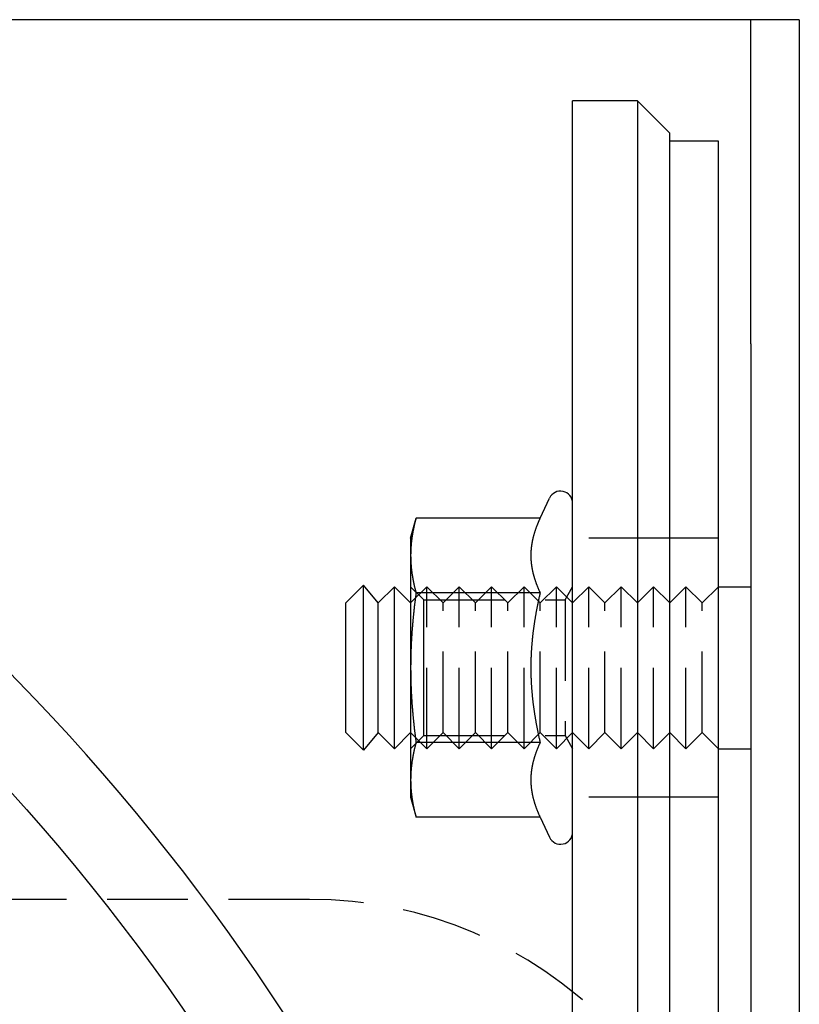
# Model space of a CAD drawing. Extents: x -5 to 1135, y -435 to 530.
# Drawn here: x 232 to 280, y -226 to -165 of the extents above; entities that cross this region are included whole.
import ezdxf

# ---------------------------------------------------------------- set-up
doc = ezdxf.new("R2010")
doc.units = 0
doc.header["$LTSCALE"] = 20
doc.linetypes.add('VERDECKT', pattern=[0.375, 0.25, -0.125])
doc.layers.get('0').update_dxf_attribs({"linetype": 'CONTINUOUS'})
doc.layers.add('STEMPEL', color=3, linetype='CONTINUOUS')

# ---------------------------------------------------------------- blocks, each defined once
blk = doc.blocks.new('A$C89C5AFF6')
at = {"color": 3, "linetype": 'CONTINUOUS'}
for p, q in [((274.29898, 135), (135, 135)), ((276.99898, 135), (274.29898, 135)), ((276.99898, 115), (276.99898, 135)), ((279.99898, 135), (276.99898, 135)), ((279.99898, 135), (279.99898, 115)), ((269.99898, 130), (265.99898, 130)), ((265.99898, -130), (265.99898, 130)), ((269.99898, 130), (271.99898, 128)), ((269.99898, 130), (269.99898, -130)), ((271.99898, -128), (271.99898, 128)), ((274.99898, 127.5), (271.99898, 127.5)), ((274.99898, -127.5), (274.99898, 127.5)), ((276.99898, 115), (276.99898, -115)), ((279.99898, 115), (279.99898, -115)), ((263.99599, 104.2376), (264.56925, 105.46696)), ((255.99898, 103), (256.3306, 104.2376)), ((263.99599, 104.2376), (256.3306, 104.2376)), ((255.99898, 103), (255.99898, 101.9282)), ((255.99898, 101.9282), (255.99898, 95)), ((251.99898, 99), (253.09145, 100.09246)), ((253.09145, 89.90754), (253.09145, 100.09246)), ((253.99898, 99), (253.09145, 100.09246)), ((253.99898, 99), (254.99898, 100)), ((254.99898, 90), (254.99898, 100)), ((255.99898, 99), (254.99898, 100)), ((274.99898, 100), (276.99898, 100)), ((263.99599, 99.6188), (256.3306, 99.6188)), ((251.99898, 91), (251.99898, 99)), ((253.99898, 91), (253.99898, 99)), ((255.99898, 95), (255.99898, 88.0718)), ((251.99898, 91), (253.09145, 89.90754)), ((253.99898, 91), (253.09145, 89.90754)), ((253.99898, 91), (254.99898, 90)), ((255.99898, 91), (254.99898, 90)), ((263.99599, 90.3812), (256.3306, 90.3812)), ((274.99898, 90), (276.99898, 90)), ((255.99898, 88.0718), (255.99898, 87)), ((255.99898, 87), (256.3306, 85.7624)), ((263.99599, 85.7624), (256.3306, 85.7624)), ((263.99599, 85.7624), (264.56925, 84.53304))]:
    blk.add_line(p, q, dxfattribs=at)
at = {"color": 1, "linetype": 'VERDECKT'}
for p, q in [((271.99898, 103), (265.99898, 103)), ((274.99898, 103), (271.99898, 103)), ((255.99898, 99), (256.99898, 100)), ((256.81088, 99.188), (255.99898, 99.9999)), ((256.99898, 90), (256.99898, 100)), ((257.99898, 99), (256.99898, 100)), ((257.99898, 99), (258.99898, 100)), ((258.99898, 90), (258.99898, 100)), ((259.99898, 99), (258.99898, 100)), ((259.99898, 99), (260.99898, 100)), ((260.99898, 90), (260.99898, 100)), ((261.99898, 99), (260.99898, 100)), ((261.99898, 99), (262.99898, 100)), ((262.99898, 90), (262.99898, 100)), ((263.99898, 99), (262.99898, 100)), ((263.99898, 99), (264.99898, 100)), ((264.99898, 90), (264.99898, 100)), ((265.99898, 99), (264.99898, 100)), ((265.53023, 99.188), (265.99898, 99.9999)), ((265.99898, 99), (266.99898, 100)), ((266.99898, 90), (266.99898, 100)), ((267.99898, 99), (266.99898, 100)), ((267.99898, 99), (268.99898, 100)), ((268.99898, 90), (268.99898, 100)), ((269.99898, 99), (268.99898, 100)), ((269.99898, 99), (270.99898, 100)), ((270.99898, 90), (270.99898, 100)), ((271.99898, 99), (270.99898, 100)), ((271.99898, 99), (272.99898, 100)), ((272.99898, 90), (272.99898, 100)), ((273.99898, 99), (272.99898, 100)), ((273.99898, 99), (274.99898, 100)), ((256.81088, 95), (256.81088, 99.188)), ((256.81088, 99.188), (265.53023, 99.188)), ((265.53023, 99.188), (265.53023, 90.812)), ((257.99898, 91), (257.99898, 99)), ((259.99898, 91), (259.99898, 99)), ((261.99898, 91), (261.99898, 99)), ((263.99898, 91), (263.99898, 99)), ((267.99898, 91), (267.99898, 99)), ((273.99898, 91), (273.99898, 99)), ((256.81088, 90.812), (256.81088, 95)), ((255.99898, 91), (256.99898, 90)), ((256.81088, 90.812), (255.99898, 90.0001)), ((256.81088, 90.812), (265.53023, 90.812)), ((257.99898, 91), (256.99898, 90)), ((257.99898, 91), (258.99898, 90)), ((259.99898, 91), (258.99898, 90)), ((259.99898, 91), (260.99898, 90)), ((261.99898, 91), (260.99898, 90)), ((261.99898, 91), (262.99898, 90)), ((263.99898, 91), (262.99898, 90)), ((263.99898, 91), (264.99898, 90)), ((265.99898, 91), (264.99898, 90)), ((265.53023, 90.812), (265.99898, 90.0001)), ((265.99898, 91), (266.99898, 90)), ((267.99898, 91), (266.99898, 90)), ((267.99898, 91), (268.99898, 90)), ((269.99898, 91), (268.99898, 90)), ((269.99898, 91), (270.99898, 90)), ((271.99898, 91), (270.99898, 90)), ((271.99898, 91), (272.99898, 90)), ((273.99898, 91), (272.99898, 90)), ((273.99898, 91), (274.99898, 90)), ((271.99898, 87), (265.99898, 87)), ((274.99898, 87), (271.99898, 87)), ((249.75, 80.7), (86.25, 80.7))]:
    blk.add_line(p, q, dxfattribs=at)
at = {"color": 3}
for points in [[(256.331, 104.238, 0), (256.323, 104.211, 0), (256.316, 104.184, 0), (256.309, 104.157, 0), (256.302, 104.13, 0), (256.295, 104.104, 0), (256.289, 104.077, 0), (256.282, 104.051, 0), (256.275, 104.024, 0), (256.269, 103.998, 0), (256.263, 103.972, 0), (256.256, 103.946, 0), (256.25, 103.92, 0), (256.244, 103.894, 0), (256.238, 103.868, 0), (256.232, 103.842, 0), (256.226, 103.817, 0), (256.22, 103.791, 0), (256.214, 103.766, 0), (256.209, 103.74, 0), (256.203, 103.715, 0), (256.198, 103.69, 0), (256.192, 103.664, 0), (256.187, 103.639, 0), (256.182, 103.614, 0), (256.176, 103.589, 0), (256.171, 103.564, 0), (256.166, 103.539, 0), (256.161, 103.514, 0), (256.157, 103.49, 0), (256.152, 103.465, 0), (256.147, 103.44, 0), (256.142, 103.416, 0), (256.138, 103.391, 0), (256.133, 103.367, 0), (256.129, 103.342, 0), (256.125, 103.318, 0), (256.12, 103.293, 0), (256.116, 103.269, 0), (256.112, 103.245, 0), (256.108, 103.221, 0), (256.104, 103.197, 0), (256.1, 103.172, 0), (256.097, 103.148, 0), (256.093, 103.124, 0), (256.089, 103.1, 0), (256.086, 103.077, 0), (256.082, 103.053, 0), (256.079, 103.029, 0), (256.075, 103.005, 0), (256.072, 102.981, 0), (256.069, 102.957, 0), (256.066, 102.934, 0), (256.063, 102.91, 0), (256.06, 102.886, 0), (256.057, 102.863, 0), (256.054, 102.839, 0), (256.051, 102.816, 0), (256.048, 102.792, 0), (256.046, 102.768, 0), (256.043, 102.745, 0), (256.041, 102.721, 0), (256.038, 102.698, 0), (256.036, 102.675, 0), (256.034, 102.651, 0), (256.032, 102.628, 0), (256.029, 102.604, 0), (256.027, 102.581, 0), (256.025, 102.558, 0), (256.023, 102.534, 0), (256.022, 102.511, 0), (256.02, 102.488, 0), (256.018, 102.464, 0), (256.017, 102.441, 0), (256.015, 102.418, 0), (256.013, 102.394, 0), (256.012, 102.371, 0), (256.011, 102.348, 0), (256.009, 102.325, 0), (256.008, 102.301, 0), (256.007, 102.278, 0), (256.006, 102.255, 0), (256.005, 102.232, 0), (256.004, 102.208, 0), (256.003, 102.185, 0), (256.003, 102.162, 0), (256.002, 102.138, 0), (256.001, 102.115, 0), (256.001, 102.092, 0), (256, 102.068, 0), (256, 102.045, 0), (256, 102.022, 0), (255.999, 101.998, 0), (255.999, 101.975, 0), (255.999, 101.952, 0), (255.999, 101.928, 0)], [(263.996, 104.238, 0), (263.984, 104.211, 0), (263.971, 104.184, 0), (263.959, 104.158, 0), (263.947, 104.132, 0), (263.936, 104.105, 0), (263.924, 104.079, 0), (263.913, 104.053, 0), (263.901, 104.027, 0), (263.89, 104.001, 0), (263.879, 103.975, 0), (263.868, 103.95, 0), (263.857, 103.924, 0), (263.847, 103.898, 0), (263.836, 103.873, 0), (263.826, 103.847, 0), (263.816, 103.822, 0), (263.806, 103.796, 0), (263.796, 103.771, 0), (263.786, 103.746, 0), (263.776, 103.721, 0), (263.767, 103.696, 0), (263.757, 103.671, 0), (263.748, 103.646, 0), (263.739, 103.621, 0), (263.73, 103.596, 0), (263.721, 103.571, 0), (263.713, 103.546, 0), (263.704, 103.522, 0), (263.696, 103.497, 0), (263.687, 103.472, 0), (263.679, 103.448, 0), (263.671, 103.423, 0), (263.663, 103.399, 0), (263.655, 103.374, 0), (263.648, 103.35, 0), (263.64, 103.326, 0), (263.633, 103.302, 0), (263.625, 103.277, 0), (263.618, 103.253, 0), (263.611, 103.229, 0), (263.604, 103.205, 0), (263.598, 103.181, 0), (263.591, 103.157, 0), (263.584, 103.133, 0), (263.578, 103.109, 0), (263.572, 103.085, 0), (263.566, 103.061, 0), (263.56, 103.037, 0), (263.554, 103.013, 0), (263.548, 102.989, 0), (263.542, 102.966, 0), (263.537, 102.942, 0), (263.531, 102.918, 0), (263.526, 102.894, 0), (263.521, 102.871, 0), (263.516, 102.847, 0), (263.511, 102.823, 0), (263.506, 102.8, 0), (263.502, 102.776, 0), (263.497, 102.753, 0), (263.493, 102.729, 0), (263.489, 102.706, 0), (263.485, 102.682, 0), (263.481, 102.658, 0), (263.477, 102.635, 0), (263.473, 102.611, 0), (263.469, 102.588, 0), (263.466, 102.564, 0), (263.462, 102.541, 0), (263.459, 102.517, 0), (263.456, 102.494, 0), (263.453, 102.47, 0), (263.45, 102.447, 0), (263.447, 102.423, 0), (263.445, 102.4, 0), (263.442, 102.376, 0), (263.44, 102.353, 0), (263.438, 102.329, 0), (263.435, 102.306, 0), (263.433, 102.282, 0), (263.432, 102.259, 0), (263.43, 102.235, 0), (263.428, 102.212, 0), (263.427, 102.188, 0), (263.425, 102.165, 0), (263.424, 102.141, 0), (263.423, 102.118, 0), (263.422, 102.094, 0), (263.421, 102.07, 0), (263.421, 102.047, 0), (263.42, 102.023, 0), (263.419, 101.999, 0), (263.419, 101.976, 0), (263.419, 101.952, 0), (263.419, 101.928, 0)], [(255.999, 101.928, 0), (255.999, 101.905, 0), (255.999, 101.881, 0), (255.999, 101.858, 0), (256, 101.835, 0), (256, 101.811, 0), (256, 101.788, 0), (256.001, 101.765, 0), (256.001, 101.741, 0), (256.002, 101.718, 0), (256.003, 101.695, 0), (256.003, 101.671, 0), (256.004, 101.648, 0), (256.005, 101.625, 0), (256.006, 101.602, 0), (256.007, 101.578, 0), (256.008, 101.555, 0), (256.009, 101.532, 0), (256.011, 101.508, 0), (256.012, 101.485, 0), (256.013, 101.462, 0), (256.015, 101.439, 0), (256.017, 101.415, 0), (256.018, 101.392, 0), (256.02, 101.369, 0), (256.022, 101.345, 0), (256.023, 101.322, 0), (256.025, 101.299, 0), (256.027, 101.275, 0), (256.029, 101.252, 0), (256.032, 101.229, 0), (256.034, 101.205, 0), (256.036, 101.182, 0), (256.038, 101.158, 0), (256.041, 101.135, 0), (256.043, 101.111, 0), (256.046, 101.088, 0), (256.048, 101.064, 0), (256.051, 101.041, 0), (256.054, 101.017, 0), (256.057, 100.994, 0), (256.06, 100.97, 0), (256.063, 100.946, 0), (256.066, 100.923, 0), (256.069, 100.899, 0), (256.072, 100.875, 0), (256.075, 100.851, 0), (256.079, 100.828, 0), (256.082, 100.804, 0), (256.086, 100.78, 0), (256.089, 100.756, 0), (256.093, 100.732, 0), (256.097, 100.708, 0), (256.1, 100.684, 0), (256.104, 100.66, 0), (256.108, 100.636, 0), (256.112, 100.611, 0), (256.116, 100.587, 0), (256.12, 100.563, 0), (256.125, 100.539, 0), (256.129, 100.514, 0), (256.133, 100.49, 0), (256.138, 100.465, 0), (256.142, 100.441, 0), (256.147, 100.416, 0), (256.152, 100.392, 0), (256.157, 100.367, 0), (256.161, 100.342, 0), (256.166, 100.317, 0), (256.171, 100.292, 0), (256.176, 100.267, 0), (256.182, 100.242, 0), (256.187, 100.217, 0), (256.192, 100.192, 0), (256.198, 100.167, 0), (256.203, 100.142, 0), (256.209, 100.116, 0), (256.214, 100.091, 0), (256.22, 100.065, 0), (256.226, 100.04, 0), (256.232, 100.014, 0), (256.238, 99.9882, 0), (256.244, 99.9624, 0), (256.25, 99.9365, 0), (256.256, 99.9105, 0), (256.263, 99.8845, 0), (256.269, 99.8583, 0), (256.275, 99.8321, 0), (256.282, 99.8057, 0), (256.289, 99.7793, 0), (256.295, 99.7528, 0), (256.302, 99.7262, 0), (256.309, 99.6995, 0), (256.316, 99.6727, 0), (256.323, 99.6458, 0), (256.331, 99.6188, 0)], [(263.419, 101.928, 0), (263.419, 101.904, 0), (263.419, 101.881, 0), (263.419, 101.857, 0), (263.42, 101.833, 0), (263.421, 101.81, 0), (263.421, 101.786, 0), (263.422, 101.762, 0), (263.423, 101.739, 0), (263.424, 101.715, 0), (263.425, 101.692, 0), (263.427, 101.668, 0), (263.428, 101.645, 0), (263.43, 101.621, 0), (263.432, 101.597, 0), (263.433, 101.574, 0), (263.435, 101.55, 0), (263.438, 101.527, 0), (263.44, 101.503, 0), (263.442, 101.48, 0), (263.445, 101.456, 0), (263.447, 101.433, 0), (263.45, 101.409, 0), (263.453, 101.386, 0), (263.456, 101.363, 0), (263.459, 101.339, 0), (263.462, 101.316, 0), (263.466, 101.292, 0), (263.469, 101.269, 0), (263.473, 101.245, 0), (263.477, 101.222, 0), (263.481, 101.198, 0), (263.485, 101.174, 0), (263.489, 101.151, 0), (263.493, 101.127, 0), (263.497, 101.104, 0), (263.502, 101.08, 0), (263.506, 101.057, 0), (263.511, 101.033, 0), (263.516, 101.009, 0), (263.521, 100.986, 0), (263.526, 100.962, 0), (263.531, 100.938, 0), (263.537, 100.914, 0), (263.542, 100.891, 0), (263.548, 100.867, 0), (263.554, 100.843, 0), (263.56, 100.819, 0), (263.566, 100.795, 0), (263.572, 100.772, 0), (263.578, 100.748, 0), (263.584, 100.724, 0), (263.591, 100.7, 0), (263.598, 100.676, 0), (263.604, 100.652, 0), (263.611, 100.627, 0), (263.618, 100.603, 0), (263.625, 100.579, 0), (263.633, 100.555, 0), (263.64, 100.531, 0), (263.648, 100.506, 0), (263.655, 100.482, 0), (263.663, 100.458, 0), (263.671, 100.433, 0), (263.679, 100.409, 0), (263.687, 100.384, 0), (263.696, 100.359, 0), (263.704, 100.335, 0), (263.713, 100.31, 0), (263.721, 100.285, 0), (263.73, 100.261, 0), (263.739, 100.236, 0), (263.748, 100.211, 0), (263.757, 100.186, 0), (263.767, 100.161, 0), (263.776, 100.136, 0), (263.786, 100.111, 0), (263.796, 100.085, 0), (263.806, 100.06, 0), (263.816, 100.035, 0), (263.826, 100.009, 0), (263.836, 99.9837, 0), (263.847, 99.9582, 0), (263.857, 99.9325, 0), (263.868, 99.9068, 0), (263.879, 99.881, 0), (263.89, 99.8552, 0), (263.901, 99.8292, 0), (263.913, 99.8032, 0), (263.924, 99.7771, 0), (263.936, 99.7509, 0), (263.947, 99.7247, 0), (263.959, 99.6983, 0), (263.971, 99.6719, 0), (263.984, 99.6454, 0), (263.996, 99.6188, 0)], [(256.331, 99.6188, 0), (256.323, 99.5648, 0), (256.316, 99.511, 0), (256.309, 99.4574, 0), (256.302, 99.404, 0), (256.295, 99.3508, 0), (256.289, 99.2978, 0), (256.282, 99.2449, 0), (256.275, 99.1923, 0), (256.269, 99.1398, 0), (256.263, 99.0875, 0), (256.256, 99.0353, 0), (256.25, 98.9834, 0), (256.244, 98.9316, 0), (256.238, 98.8799, 0), (256.232, 98.8284, 0), (256.226, 98.7771, 0), (256.22, 98.7259, 0), (256.214, 98.6749, 0), (256.209, 98.624, 0), (256.203, 98.5733, 0), (256.198, 98.5227, 0), (256.192, 98.4722, 0), (256.187, 98.4219, 0), (256.182, 98.3717, 0), (256.176, 98.3217, 0), (256.171, 98.2718, 0), (256.166, 98.222, 0), (256.161, 98.1723, 0), (256.157, 98.1228, 0), (256.152, 98.0733, 0), (256.147, 98.024, 0), (256.142, 97.9748, 0), (256.138, 97.9257, 0), (256.133, 97.8768, 0), (256.129, 97.8279, 0), (256.125, 97.7791, 0), (256.12, 97.7305, 0), (256.116, 97.6819, 0), (256.112, 97.6334, 0), (256.108, 97.585, 0), (256.104, 97.5368, 0), (256.1, 97.4886, 0), (256.097, 97.4404, 0), (256.093, 97.3924, 0), (256.089, 97.3445, 0), (256.086, 97.2966, 0), (256.082, 97.2488, 0), (256.079, 97.2011, 0), (256.075, 97.1535, 0), (256.072, 97.1059, 0), (256.069, 97.0584, 0), (256.066, 97.011, 0), (256.063, 96.9636, 0), (256.06, 96.9163, 0), (256.057, 96.869, 0), (256.054, 96.8218, 0), (256.051, 96.7747, 0), (256.048, 96.7276, 0), (256.046, 96.6805, 0), (256.043, 96.6335, 0), (256.041, 96.5866, 0), (256.038, 96.5396, 0), (256.036, 96.4928, 0), (256.034, 96.4459, 0), (256.032, 96.3991, 0), (256.029, 96.3524, 0), (256.027, 96.3056, 0), (256.025, 96.2589, 0), (256.023, 96.2122, 0), (256.022, 96.1656, 0), (256.02, 96.1189, 0), (256.018, 96.0723, 0), (256.017, 96.0257, 0), (256.015, 95.9791, 0), (256.013, 95.9325, 0), (256.012, 95.886, 0), (256.011, 95.8394, 0), (256.009, 95.7929, 0), (256.008, 95.7463, 0), (256.007, 95.6998, 0), (256.006, 95.6532, 0), (256.005, 95.6067, 0), (256.004, 95.5601, 0), (256.003, 95.5135, 0), (256.003, 95.4669, 0), (256.002, 95.4203, 0), (256.001, 95.3737, 0), (256.001, 95.3271, 0), (256, 95.2805, 0), (256, 95.2338, 0), (256, 95.1871, 0), (255.999, 95.1404, 0), (255.999, 95.0936, 0), (255.999, 95.0468, 0), (255.999, 95, 0)], [(263.996, 99.6188, 0), (263.984, 99.5656, 0), (263.971, 99.5126, 0), (263.959, 99.4597, 0), (263.947, 99.407, 0), (263.936, 99.3545, 0), (263.924, 99.3022, 0), (263.913, 99.25, 0), (263.901, 99.198, 0), (263.89, 99.1461, 0), (263.879, 99.0944, 0), (263.868, 99.0428, 0), (263.857, 98.9914, 0), (263.847, 98.9401, 0), (263.836, 98.889, 0), (263.826, 98.838, 0), (263.816, 98.7871, 0), (263.806, 98.7364, 0), (263.796, 98.6858, 0), (263.786, 98.6354, 0), (263.776, 98.5851, 0), (263.767, 98.5349, 0), (263.757, 98.4848, 0), (263.748, 98.4348, 0), (263.739, 98.385, 0), (263.73, 98.3353, 0), (263.721, 98.2857, 0), (263.713, 98.2362, 0), (263.704, 98.1868, 0), (263.696, 98.1375, 0), (263.687, 98.0883, 0), (263.679, 98.0392, 0), (263.671, 97.9902, 0), (263.663, 97.9413, 0), (263.655, 97.8925, 0), (263.648, 97.8438, 0), (263.64, 97.7952, 0), (263.633, 97.7467, 0), (263.625, 97.6982, 0), (263.618, 97.6499, 0), (263.611, 97.6016, 0), (263.604, 97.5534, 0), (263.598, 97.5052, 0), (263.591, 97.4572, 0), (263.584, 97.4092, 0), (263.578, 97.3613, 0), (263.572, 97.3134, 0), (263.566, 97.2656, 0), (263.56, 97.2179, 0), (263.554, 97.1702, 0), (263.548, 97.1226, 0), (263.542, 97.075, 0), (263.537, 97.0275, 0), (263.531, 96.98, 0), (263.526, 96.9326, 0), (263.521, 96.8852, 0), (263.516, 96.8379, 0), (263.511, 96.7906, 0), (263.506, 96.7433, 0), (263.502, 96.6961, 0), (263.497, 96.6489, 0), (263.493, 96.6018, 0), (263.489, 96.5546, 0), (263.485, 96.5075, 0), (263.481, 96.4604, 0), (263.477, 96.4134, 0), (263.473, 96.3663, 0), (263.469, 96.3193, 0), (263.466, 96.2723, 0), (263.462, 96.2253, 0), (263.459, 96.1783, 0), (263.456, 96.1314, 0), (263.453, 96.0844, 0), (263.45, 96.0374, 0), (263.447, 95.9904, 0), (263.445, 95.9435, 0), (263.442, 95.8965, 0), (263.44, 95.8495, 0), (263.438, 95.8025, 0), (263.435, 95.7555, 0), (263.433, 95.7085, 0), (263.432, 95.6615, 0), (263.43, 95.6144, 0), (263.428, 95.5674, 0), (263.427, 95.5203, 0), (263.425, 95.4732, 0), (263.424, 95.426, 0), (263.423, 95.3788, 0), (263.422, 95.3316, 0), (263.421, 95.2844, 0), (263.421, 95.2371, 0), (263.42, 95.1898, 0), (263.419, 95.1424, 0), (263.419, 95.095, 0), (263.419, 95.0475, 0), (263.419, 95, 0)], [(255.999, 95, 0), (255.999, 94.9532, 0), (255.999, 94.9064, 0), (255.999, 94.8596, 0), (256, 94.8129, 0), (256, 94.7662, 0), (256, 94.7195, 0), (256.001, 94.6729, 0), (256.001, 94.6263, 0), (256.002, 94.5797, 0), (256.003, 94.5331, 0), (256.003, 94.4865, 0), (256.004, 94.4399, 0), (256.005, 94.3933, 0), (256.006, 94.3468, 0), (256.007, 94.3002, 0), (256.008, 94.2537, 0), (256.009, 94.2071, 0), (256.011, 94.1606, 0), (256.012, 94.114, 0), (256.013, 94.0675, 0), (256.015, 94.0209, 0), (256.017, 93.9743, 0), (256.018, 93.9277, 0), (256.02, 93.8811, 0), (256.022, 93.8344, 0), (256.023, 93.7878, 0), (256.025, 93.7411, 0), (256.027, 93.6944, 0), (256.029, 93.6476, 0), (256.032, 93.6009, 0), (256.034, 93.5541, 0), (256.036, 93.5072, 0), (256.038, 93.4604, 0), (256.041, 93.4134, 0), (256.043, 93.3665, 0), (256.046, 93.3195, 0), (256.048, 93.2724, 0), (256.051, 93.2253, 0), (256.054, 93.1782, 0), (256.057, 93.131, 0), (256.06, 93.0837, 0), (256.063, 93.0364, 0), (256.066, 92.989, 0), (256.069, 92.9416, 0), (256.072, 92.8941, 0), (256.075, 92.8465, 0), (256.079, 92.7989, 0), (256.082, 92.7512, 0), (256.086, 92.7034, 0), (256.089, 92.6555, 0), (256.093, 92.6076, 0), (256.097, 92.5596, 0), (256.1, 92.5114, 0), (256.104, 92.4632, 0), (256.108, 92.415, 0), (256.112, 92.3666, 0), (256.116, 92.3181, 0), (256.12, 92.2695, 0), (256.125, 92.2209, 0), (256.129, 92.1721, 0), (256.133, 92.1232, 0), (256.138, 92.0743, 0), (256.142, 92.0252, 0), (256.147, 91.976, 0), (256.152, 91.9267, 0), (256.157, 91.8772, 0), (256.161, 91.8277, 0), (256.166, 91.778, 0), (256.171, 91.7282, 0), (256.176, 91.6783, 0), (256.182, 91.6283, 0), (256.187, 91.5781, 0), (256.192, 91.5278, 0), (256.198, 91.4773, 0), (256.203, 91.4267, 0), (256.209, 91.376, 0), (256.214, 91.3251, 0), (256.22, 91.2741, 0), (256.226, 91.2229, 0), (256.232, 91.1716, 0), (256.238, 91.1201, 0), (256.244, 91.0684, 0), (256.25, 91.0166, 0), (256.256, 90.9647, 0), (256.263, 90.9125, 0), (256.269, 90.8602, 0), (256.275, 90.8077, 0), (256.282, 90.7551, 0), (256.289, 90.7022, 0), (256.295, 90.6492, 0), (256.302, 90.596, 0), (256.309, 90.5426, 0), (256.316, 90.489, 0), (256.323, 90.4352, 0), (256.331, 90.3812, 0)], [(263.419, 95, 0), (263.419, 94.9525, 0), (263.419, 94.905, 0), (263.419, 94.8576, 0), (263.42, 94.8102, 0), (263.421, 94.7629, 0), (263.421, 94.7156, 0), (263.422, 94.6684, 0), (263.423, 94.6212, 0), (263.424, 94.574, 0), (263.425, 94.5268, 0), (263.427, 94.4797, 0), (263.428, 94.4326, 0), (263.43, 94.3856, 0), (263.432, 94.3385, 0), (263.433, 94.2915, 0), (263.435, 94.2445, 0), (263.438, 94.1975, 0), (263.44, 94.1505, 0), (263.442, 94.1035, 0), (263.445, 94.0565, 0), (263.447, 94.0096, 0), (263.45, 93.9626, 0), (263.453, 93.9156, 0), (263.456, 93.8686, 0), (263.459, 93.8217, 0), (263.462, 93.7747, 0), (263.466, 93.7277, 0), (263.469, 93.6807, 0), (263.473, 93.6337, 0), (263.477, 93.5866, 0), (263.481, 93.5396, 0), (263.485, 93.4925, 0), (263.489, 93.4454, 0), (263.493, 93.3982, 0), (263.497, 93.3511, 0), (263.502, 93.3039, 0), (263.506, 93.2567, 0), (263.511, 93.2094, 0), (263.516, 93.1621, 0), (263.521, 93.1148, 0), (263.526, 93.0674, 0), (263.531, 93.02, 0), (263.537, 92.9725, 0), (263.542, 92.925, 0), (263.548, 92.8774, 0), (263.554, 92.8298, 0), (263.56, 92.7821, 0), (263.566, 92.7344, 0), (263.572, 92.6866, 0), (263.578, 92.6387, 0), (263.584, 92.5908, 0), (263.591, 92.5428, 0), (263.598, 92.4948, 0), (263.604, 92.4466, 0), (263.611, 92.3984, 0), (263.618, 92.3501, 0), (263.625, 92.3018, 0), (263.633, 92.2533, 0), (263.64, 92.2048, 0), (263.648, 92.1562, 0), (263.655, 92.1075, 0), (263.663, 92.0587, 0), (263.671, 92.0098, 0), (263.679, 91.9608, 0), (263.687, 91.9117, 0), (263.696, 91.8625, 0), (263.704, 91.8132, 0), (263.713, 91.7638, 0), (263.721, 91.7143, 0), (263.73, 91.6647, 0), (263.739, 91.615, 0), (263.748, 91.5652, 0), (263.757, 91.5152, 0), (263.767, 91.4651, 0), (263.776, 91.4149, 0), (263.786, 91.3646, 0), (263.796, 91.3142, 0), (263.806, 91.2636, 0), (263.816, 91.2129, 0), (263.826, 91.162, 0), (263.836, 91.111, 0), (263.847, 91.0599, 0), (263.857, 91.0086, 0), (263.868, 90.9572, 0), (263.879, 90.9056, 0), (263.89, 90.8539, 0), (263.901, 90.802, 0), (263.913, 90.75, 0), (263.924, 90.6978, 0), (263.936, 90.6455, 0), (263.947, 90.593, 0), (263.959, 90.5403, 0), (263.971, 90.4874, 0), (263.984, 90.4344, 0), (263.996, 90.3812, 0)], [(256.331, 90.3812, 0), (256.323, 90.3542, 0), (256.316, 90.3273, 0), (256.309, 90.3005, 0), (256.302, 90.2738, 0), (256.295, 90.2472, 0), (256.289, 90.2207, 0), (256.282, 90.1943, 0), (256.275, 90.1679, 0), (256.269, 90.1417, 0), (256.263, 90.1155, 0), (256.256, 90.0895, 0), (256.25, 90.0635, 0), (256.244, 90.0376, 0), (256.238, 90.0118, 0), (256.232, 89.986, 0), (256.226, 89.9603, 0), (256.22, 89.9348, 0), (256.214, 89.9092, 0), (256.209, 89.8838, 0), (256.203, 89.8584, 0), (256.198, 89.8331, 0), (256.192, 89.8079, 0), (256.187, 89.7828, 0), (256.182, 89.7577, 0), (256.176, 89.7326, 0), (256.171, 89.7077, 0), (256.166, 89.6828, 0), (256.161, 89.658, 0), (256.157, 89.6332, 0), (256.152, 89.6085, 0), (256.147, 89.5838, 0), (256.142, 89.5592, 0), (256.138, 89.5347, 0), (256.133, 89.5102, 0), (256.129, 89.4857, 0), (256.125, 89.4614, 0), (256.12, 89.437, 0), (256.116, 89.4127, 0), (256.112, 89.3885, 0), (256.108, 89.3643, 0), (256.104, 89.3402, 0), (256.1, 89.3161, 0), (256.097, 89.292, 0), (256.093, 89.268, 0), (256.089, 89.244, 0), (256.086, 89.2201, 0), (256.082, 89.1962, 0), (256.079, 89.1723, 0), (256.075, 89.1485, 0), (256.072, 89.1247, 0), (256.069, 89.101, 0), (256.066, 89.0773, 0), (256.063, 89.0536, 0), (256.06, 89.0299, 0), (256.057, 89.0063, 0), (256.054, 88.9827, 0), (256.051, 88.9591, 0), (256.048, 88.9356, 0), (256.046, 88.9121, 0), (256.043, 88.8886, 0), (256.041, 88.8651, 0), (256.038, 88.8416, 0), (256.036, 88.8182, 0), (256.034, 88.7948, 0), (256.032, 88.7714, 0), (256.029, 88.748, 0), (256.027, 88.7246, 0), (256.025, 88.7013, 0), (256.023, 88.6779, 0), (256.022, 88.6546, 0), (256.02, 88.6313, 0), (256.018, 88.608, 0), (256.017, 88.5847, 0), (256.015, 88.5614, 0), (256.013, 88.5381, 0), (256.012, 88.5148, 0), (256.011, 88.4915, 0), (256.009, 88.4682, 0), (256.008, 88.445, 0), (256.007, 88.4217, 0), (256.006, 88.3984, 0), (256.005, 88.3751, 0), (256.004, 88.3518, 0), (256.003, 88.3286, 0), (256.003, 88.3053, 0), (256.002, 88.282, 0), (256.001, 88.2587, 0), (256.001, 88.2354, 0), (256, 88.212, 0), (256, 88.1887, 0), (256, 88.1653, 0), (255.999, 88.142, 0), (255.999, 88.1186, 0), (255.999, 88.0952, 0), (255.999, 88.0718, 0)], [(263.996, 90.3812, 0), (263.984, 90.3546, 0), (263.971, 90.3281, 0), (263.959, 90.3017, 0), (263.947, 90.2753, 0), (263.936, 90.2491, 0), (263.924, 90.2229, 0), (263.913, 90.1968, 0), (263.901, 90.1708, 0), (263.89, 90.1448, 0), (263.879, 90.119, 0), (263.868, 90.0932, 0), (263.857, 90.0675, 0), (263.847, 90.0418, 0), (263.836, 90.0163, 0), (263.826, 89.9908, 0), (263.816, 89.9654, 0), (263.806, 89.94, 0), (263.796, 89.9147, 0), (263.786, 89.8895, 0), (263.776, 89.8643, 0), (263.767, 89.8392, 0), (263.757, 89.8142, 0), (263.748, 89.7892, 0), (263.739, 89.7643, 0), (263.73, 89.7394, 0), (263.721, 89.7146, 0), (263.713, 89.6899, 0), (263.704, 89.6652, 0), (263.696, 89.6405, 0), (263.687, 89.6159, 0), (263.679, 89.5914, 0), (263.671, 89.5669, 0), (263.663, 89.5425, 0), (263.655, 89.5181, 0), (263.648, 89.4937, 0), (263.64, 89.4694, 0), (263.633, 89.4451, 0), (263.625, 89.4209, 0), (263.618, 89.3967, 0), (263.611, 89.3726, 0), (263.604, 89.3485, 0), (263.598, 89.3244, 0), (263.591, 89.3004, 0), (263.584, 89.2764, 0), (263.578, 89.2524, 0), (263.572, 89.2285, 0), (263.566, 89.2046, 0), (263.56, 89.1807, 0), (263.554, 89.1569, 0), (263.548, 89.1331, 0), (263.542, 89.1093, 0), (263.537, 89.0855, 0), (263.531, 89.0618, 0), (263.526, 89.0381, 0), (263.521, 89.0144, 0), (263.516, 88.9907, 0), (263.511, 88.9671, 0), (263.506, 88.9435, 0), (263.502, 88.9198, 0), (263.497, 88.8963, 0), (263.493, 88.8727, 0), (263.489, 88.8491, 0), (263.485, 88.8256, 0), (263.481, 88.802, 0), (263.477, 88.7785, 0), (263.473, 88.755, 0), (263.469, 88.7315, 0), (263.466, 88.708, 0), (263.462, 88.6845, 0), (263.459, 88.661, 0), (263.456, 88.6375, 0), (263.453, 88.614, 0), (263.45, 88.5905, 0), (263.447, 88.567, 0), (263.445, 88.5435, 0), (263.442, 88.52, 0), (263.44, 88.4966, 0), (263.438, 88.4731, 0), (263.435, 88.4496, 0), (263.433, 88.4261, 0), (263.432, 88.4025, 0), (263.43, 88.379, 0), (263.428, 88.3555, 0), (263.427, 88.3319, 0), (263.425, 88.3084, 0), (263.424, 88.2848, 0), (263.423, 88.2612, 0), (263.422, 88.2376, 0), (263.421, 88.214, 0), (263.421, 88.1903, 0), (263.42, 88.1667, 0), (263.419, 88.143, 0), (263.419, 88.1193, 0), (263.419, 88.0956, 0), (263.419, 88.0718, 0)], [(255.999, 88.0718, 0), (255.999, 88.0484, 0), (255.999, 88.025, 0), (255.999, 88.0016, 0), (256, 87.9783, 0), (256, 87.9549, 0), (256, 87.9316, 0), (256.001, 87.9082, 0), (256.001, 87.8849, 0), (256.002, 87.8616, 0), (256.003, 87.8383, 0), (256.003, 87.815, 0), (256.004, 87.7917, 0), (256.005, 87.7685, 0), (256.006, 87.7452, 0), (256.007, 87.7219, 0), (256.008, 87.6986, 0), (256.009, 87.6754, 0), (256.011, 87.6521, 0), (256.012, 87.6288, 0), (256.013, 87.6055, 0), (256.015, 87.5822, 0), (256.017, 87.5589, 0), (256.018, 87.5356, 0), (256.02, 87.5123, 0), (256.022, 87.489, 0), (256.023, 87.4657, 0), (256.025, 87.4423, 0), (256.027, 87.419, 0), (256.029, 87.3956, 0), (256.032, 87.3722, 0), (256.034, 87.3488, 0), (256.036, 87.3254, 0), (256.038, 87.302, 0), (256.041, 87.2785, 0), (256.043, 87.255, 0), (256.046, 87.2315, 0), (256.048, 87.208, 0), (256.051, 87.1845, 0), (256.054, 87.1609, 0), (256.057, 87.1373, 0), (256.06, 87.1137, 0), (256.063, 87.09, 0), (256.066, 87.0663, 0), (256.069, 87.0426, 0), (256.072, 87.0189, 0), (256.075, 86.9951, 0), (256.079, 86.9712, 0), (256.082, 86.9474, 0), (256.086, 86.9235, 0), (256.089, 86.8996, 0), (256.093, 86.8756, 0), (256.097, 86.8516, 0), (256.1, 86.8275, 0), (256.104, 86.8034, 0), (256.108, 86.7793, 0), (256.112, 86.7551, 0), (256.116, 86.7309, 0), (256.12, 86.7066, 0), (256.125, 86.6822, 0), (256.129, 86.6579, 0), (256.133, 86.6334, 0), (256.138, 86.6089, 0), (256.142, 86.5844, 0), (256.147, 86.5598, 0), (256.152, 86.5351, 0), (256.157, 86.5104, 0), (256.161, 86.4856, 0), (256.166, 86.4608, 0), (256.171, 86.4359, 0), (256.176, 86.411, 0), (256.182, 86.3859, 0), (256.187, 86.3608, 0), (256.192, 86.3357, 0), (256.198, 86.3105, 0), (256.203, 86.2852, 0), (256.209, 86.2598, 0), (256.214, 86.2344, 0), (256.22, 86.2088, 0), (256.226, 86.1833, 0), (256.232, 86.1576, 0), (256.238, 86.1318, 0), (256.244, 86.106, 0), (256.25, 86.0801, 0), (256.256, 86.0541, 0), (256.263, 86.0281, 0), (256.269, 86.0019, 0), (256.275, 85.9757, 0), (256.282, 85.9493, 0), (256.289, 85.9229, 0), (256.295, 85.8964, 0), (256.302, 85.8698, 0), (256.309, 85.8431, 0), (256.316, 85.8163, 0), (256.323, 85.7894, 0), (256.331, 85.7624, 0)], [(263.419, 88.0718, 0), (263.419, 88.048, 0), (263.419, 88.0243, 0), (263.419, 88.0006, 0), (263.42, 87.9769, 0), (263.421, 87.9533, 0), (263.421, 87.9296, 0), (263.422, 87.906, 0), (263.423, 87.8824, 0), (263.424, 87.8588, 0), (263.425, 87.8352, 0), (263.427, 87.8117, 0), (263.428, 87.7881, 0), (263.43, 87.7646, 0), (263.432, 87.7411, 0), (263.433, 87.7175, 0), (263.435, 87.694, 0), (263.438, 87.6705, 0), (263.44, 87.647, 0), (263.442, 87.6235, 0), (263.445, 87.6001, 0), (263.447, 87.5766, 0), (263.45, 87.5531, 0), (263.453, 87.5296, 0), (263.456, 87.5061, 0), (263.459, 87.4826, 0), (263.462, 87.4591, 0), (263.466, 87.4356, 0), (263.469, 87.4121, 0), (263.473, 87.3886, 0), (263.477, 87.3651, 0), (263.481, 87.3416, 0), (263.485, 87.318, 0), (263.489, 87.2945, 0), (263.493, 87.2709, 0), (263.497, 87.2473, 0), (263.502, 87.2237, 0), (263.506, 87.2001, 0), (263.511, 87.1765, 0), (263.516, 87.1529, 0), (263.521, 87.1292, 0), (263.526, 87.1055, 0), (263.531, 87.0818, 0), (263.537, 87.0581, 0), (263.542, 87.0343, 0), (263.548, 87.0105, 0), (263.554, 86.9867, 0), (263.56, 86.9629, 0), (263.566, 86.939, 0), (263.572, 86.9151, 0), (263.578, 86.8912, 0), (263.584, 86.8672, 0), (263.591, 86.8432, 0), (263.598, 86.8192, 0), (263.604, 86.7951, 0), (263.611, 86.771, 0), (263.618, 86.7469, 0), (263.625, 86.7227, 0), (263.633, 86.6985, 0), (263.64, 86.6742, 0), (263.648, 86.6499, 0), (263.655, 86.6255, 0), (263.663, 86.6011, 0), (263.671, 86.5767, 0), (263.679, 86.5522, 0), (263.687, 86.5276, 0), (263.696, 86.5031, 0), (263.704, 86.4784, 0), (263.713, 86.4537, 0), (263.721, 86.429, 0), (263.73, 86.4042, 0), (263.739, 86.3793, 0), (263.748, 86.3544, 0), (263.757, 86.3294, 0), (263.767, 86.3044, 0), (263.776, 86.2793, 0), (263.786, 86.2541, 0), (263.796, 86.2289, 0), (263.806, 86.2036, 0), (263.816, 86.1782, 0), (263.826, 86.1528, 0), (263.836, 86.1273, 0), (263.847, 86.1017, 0), (263.857, 86.0761, 0), (263.868, 86.0504, 0), (263.879, 86.0246, 0), (263.89, 85.9988, 0), (263.901, 85.9728, 0), (263.913, 85.9468, 0), (263.924, 85.9207, 0), (263.936, 85.8945, 0), (263.947, 85.8683, 0), (263.959, 85.8419, 0), (263.971, 85.8155, 0), (263.984, 85.789, 0), (263.996, 85.7624, 0)]]:
    blk.add_polyline3d(points, dxfattribs=at)
at = {"color": 3, "linetype": 'CONTINUOUS'}
blk.add_circle((135, 0), 130, dxfattribs=at)
for centre, radius, start, end in [((135, 0), 135, 13.9840974, 270), ((265.24898, 105.15), 0.75, 0, 155), ((265.24898, 84.85), 0.75, 205, 0)]:
    blk.add_arc(centre, radius, start, end, dxfattribs=at)
at = {"color": 1, "linetype": 'VERDECKT'}
blk.add_arc((249.75, 54.7), 26, 360, 90, dxfattribs=at)

msp = doc.modelspace()

# ---------------------------------------------------------------- block references
at = {"layer": 'STEMPEL'}
msp.add_blockref('A$C89C5AFF6', (0, -300), dxfattribs=at)

doc.saveas('drawing.dxf')
